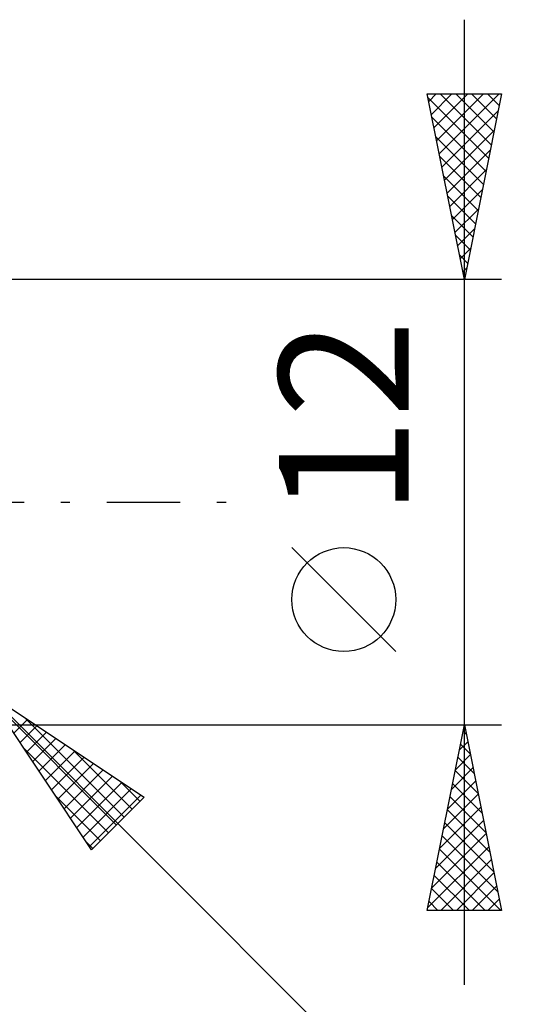
# Model space of a CAD drawing. Units: millimetres. Extents: x -61 to 87, y -40 to 43.
# Drawn here: x 36 to 50, y -14 to 13 of the extents above; entities that cross this region are included whole.
import ezdxf
from ezdxf.enums import TextEntityAlignment as Align

# ---------------------------------------------------------------- set-up
doc = ezdxf.new("R2010")
doc.units = ezdxf.units.MM
doc.header["$LTSCALE"] = 4.95
doc.linetypes.add('LONGDASH_DASH', pattern=[0.85, 0.4, -0.2, 0.05, -0.2])
doc.layers.add('2', color=7, linetype='CONTINUOUS')
doc.layers.add('SK4', color=2, linetype='LONGDASH_DASH')
doc.styles.get("Standard").update_dxf_attribs({"font": 'Monospac821 BT'})

msp = doc.modelspace()

# ---------------------------------------------------------------- linework, layer by layer
at = {"layer": '2', "color": 7, "linetype": 'CONTINUOUS', "lineweight": 25}
for p, q in [((48.2, -13), (48.2, 13)), ((48.2, 6), (47.2, 11)), ((47.2, 11), (49.2, 11)), ((47.219, 10.905), (48.854, 9.27)), ((47.24, 10.799), (47.441, 11)), ((47.311, 10.445), (47.866, 11)), ((47.382, 10.092), (48.29, 11)), ((47.452, 9.738), (48.714, 11)), ((47.523, 9.385), (49.138, 11)), ((47.548, 11), (48.925, 9.624)), ((47.973, 11), (48.995, 9.977)), ((49.2, 11), (48.2, 6)), ((48.397, 11), (49.066, 10.331)), ((48.821, 11), (49.137, 10.684)), ((47.325, 10.375), (48.783, 8.917)), ((47.594, 9.031), (49.109, 10.547)), ((47.431, 9.845), (48.713, 8.563)), ((47.664, 8.678), (49.003, 10.016)), ((47.537, 9.314), (48.642, 8.209)), ((47.735, 8.324), (48.897, 9.486)), ((47.643, 8.784), (48.571, 7.856)), ((47.806, 7.97), (48.791, 8.956)), ((47.749, 8.254), (48.5, 7.502)), ((47.877, 7.617), (48.685, 8.425)), ((47.855, 7.723), (48.43, 7.149)), ((47.947, 7.263), (48.579, 7.895)), ((47.961, 7.193), (48.359, 6.795)), ((48.018, 6.91), (48.473, 7.365)), ((48.067, 6.663), (48.288, 6.442)), ((48.089, 6.556), (48.367, 6.834)), ((48.159, 6.203), (48.261, 6.304)), ((48.174, 6.132), (48.218, 6.088)), ((49.2, 6), (33.2, 6)), ((46.35, -4.025), (43.55, -1.225)), ((35.321, -5.121), (57.949, -27.749)), ((35.321, -5.121), (39.564, -7.95)), ((38.15, -9.364), (35.321, -5.121)), ((35.476, -5.353), (38.818, -8.695)), ((36.362, -5.815), (39.03, -8.483)), ((33.2, -6), (49.2, -6)), ((36.055, -6.222), (36.422, -5.855)), ((36.225, -6.477), (36.677, -6.025)), ((47.2, -11), (48.2, -6)), ((48.17, -6.149), (48.22, -6.099)), ((48.2, -6), (49.2, -11)), ((36.395, -6.731), (36.931, -6.195)), ((36.564, -6.986), (37.186, -6.364)), ((48.167, -6.165), (48.249, -6.247)), ((36.324, -6.626), (38.606, -8.908)), ((36.734, -7.24), (37.44, -6.534)), ((48.064, -6.68), (48.291, -6.453)), ((48.096, -6.518), (48.356, -6.778)), ((36.904, -7.495), (37.695, -6.704)), ((37.073, -7.749), (37.949, -6.873)), ((37.635, -6.664), (39.242, -8.271)), ((47.958, -7.21), (48.361, -6.807)), ((48.026, -6.872), (48.462, -7.308)), ((37.243, -8.004), (38.204, -7.043)), ((47.852, -7.74), (48.432, -7.16)), ((37.413, -8.259), (38.459, -7.213)), ((37.583, -8.513), (38.713, -7.383)), ((47.955, -7.226), (48.568, -7.838)), ((37.752, -8.768), (38.968, -7.552)), ((38.908, -7.512), (39.455, -8.059)), ((47.746, -8.271), (48.503, -7.514)), ((47.884, -7.579), (48.674, -8.369)), ((37.173, -7.899), (38.394, -9.12)), ((37.922, -9.022), (39.222, -7.722)), ((38.092, -9.277), (39.477, -7.892)), ((39.564, -7.95), (38.15, -9.364)), ((47.64, -8.801), (48.573, -7.867)), ((47.813, -7.933), (48.78, -8.899)), ((47.534, -9.331), (48.644, -8.221)), ((47.743, -8.286), (48.886, -9.429)), ((47.428, -9.862), (48.715, -8.574)), ((47.672, -8.64), (48.992, -9.96)), ((47.322, -10.392), (48.786, -8.928)), ((47.601, -8.993), (49.098, -10.49)), ((38.021, -9.171), (38.182, -9.332)), ((47.216, -10.922), (48.856, -9.281)), ((47.531, -9.347), (49.184, -11)), ((47.46, -9.7), (48.76, -11)), ((47.562, -11), (48.927, -9.635)), ((47.389, -10.054), (48.335, -11)), ((47.986, -11), (48.998, -9.989)), ((48.411, -11), (49.068, -10.342)), ((47.318, -10.408), (47.911, -11)), ((47.248, -10.761), (47.487, -11)), ((48.835, -11), (49.139, -10.696)), ((49.2, -11), (47.2, -11))]:
    msp.add_line(p, q, dxfattribs=at)
msp.add_circle((44.95, -2.625), 1.4, dxfattribs=at)
at = {"layer": 'SK4', "color": 2, "linetype": 'LONGDASH_DASH', "lineweight": 25}
msp.add_line((-49.8, 0), (42.2, 0), dxfattribs=at)

# ---------------------------------------------------------------- texts
at = {"layer": '2', "color": 7, "linetype": 'CONTINUOUS', "lineweight": 25}
msp.add_text('12', height=3.5, rotation=90, dxfattribs=at).set_placement((46.7, 2.275), align=Align.CENTER)

doc.saveas('drawing.dxf')
